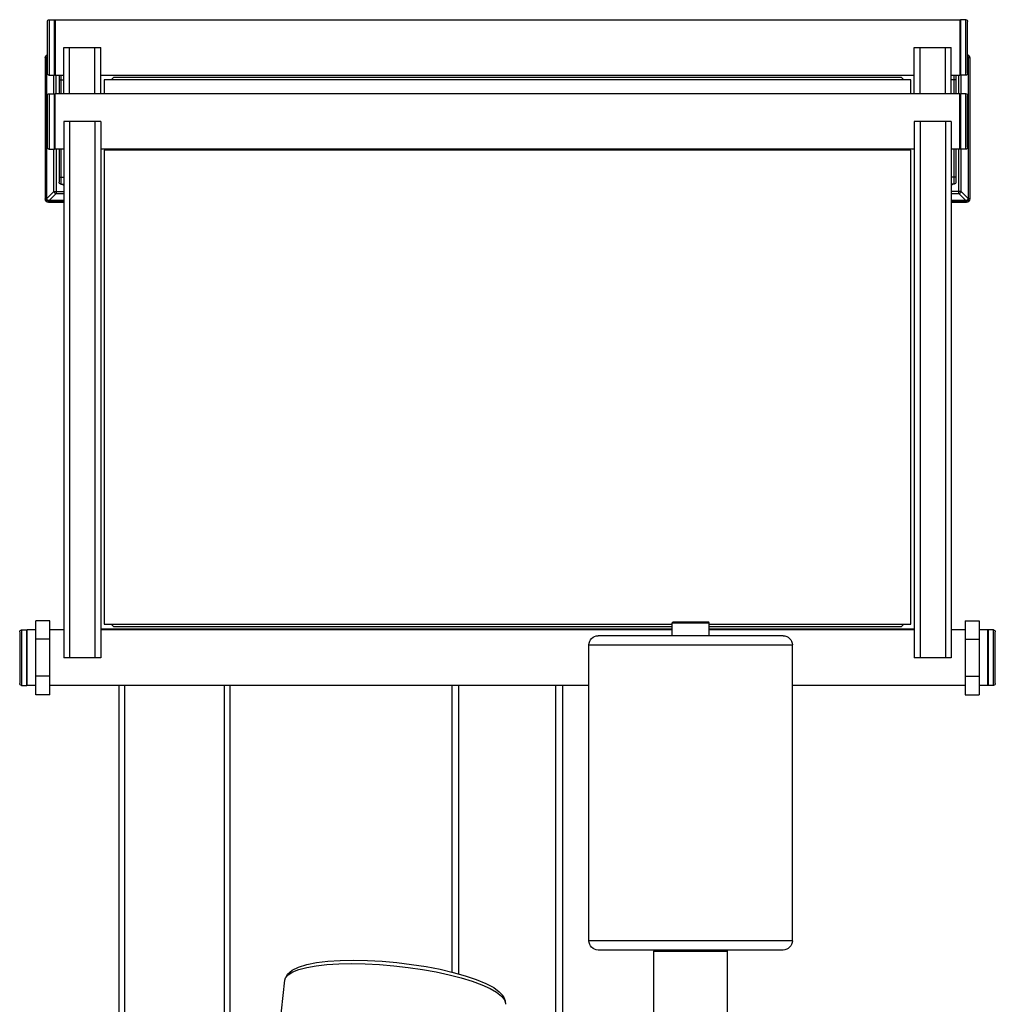
# Model space of a CAD drawing. Units: millimetres. Extents: x 816.2 to 853.2, y 474.1 to 486.7.
# Drawn here: x 849.4 to 850.3, y 484.4 to 485.4 of the extents above; entities that cross this region are included whole.
import ezdxf

# ---------------------------------------------------------------- set-up
doc = ezdxf.new("R2010")
doc.units = ezdxf.units.MM
doc.layers.add('MUEBLES', color=1, linetype='Continuous')

msp = doc.modelspace()

# ---------------------------------------------------------------- linework, layer by layer
at = {"layer": 'MUEBLES'}
for points in [[(849.3994, 485.38901), (849.39954, 485.3897), (849.39992, 485.39027), (849.40048, 485.39065), (849.40117, 485.39079)], [(849.3994, 485.3392), (849.3994, 485.38901)], [(849.40117, 485.39079), (849.40117, 485.33741)], [(849.40117, 485.39079), (849.40616, 485.39079)], [(849.40616, 485.39026), (849.40669, 485.39079)], [(849.40616, 485.33741), (849.40616, 485.39079)], [(849.40669, 485.39079), (849.40669, 485.33741)], [(849.40669, 485.39079), (850.27731, 485.39079)], [(850.27731, 485.39079), (850.27731, 485.33741)], [(850.27731, 485.39079), (850.27785, 485.39026)], [(850.27785, 485.39079), (850.27785, 485.33741)], [(850.28283, 485.39079), (850.27785, 485.39079)], [(850.28283, 485.33741), (850.28283, 485.39079)], [(850.28283, 485.39079), (850.28353, 485.39065), (850.2841, 485.39027), (850.28448, 485.3897), (850.28462, 485.38901)], [(850.28462, 485.3392), (850.28462, 485.38901)], [(849.41505, 485.31963), (849.41505, 485.36411)], [(849.41505, 485.36411), (849.45064, 485.36411)], [(849.42059, 485.31963), (849.42059, 485.36411)], [(849.44507, 485.31963), (849.44507, 485.36411)], [(849.45064, 485.31963), (849.45064, 485.36411)], [(850.23339, 485.31963), (850.23339, 485.36411)], [(850.23339, 485.36411), (850.26897, 485.36411)], [(850.23893, 485.31963), (850.23893, 485.36411)], [(850.26341, 485.31963), (850.26341, 485.36411)], [(850.26897, 485.31963), (850.26897, 485.36411)], [(849.39726, 485.35423), (849.39741, 485.35521), (849.39785, 485.35607), (849.39852, 485.35677), (849.39938, 485.35724)], [(849.39726, 485.35423), (849.39726, 485.21831)], [(849.39852, 485.35423), (849.39726, 485.35423)], [(849.39852, 485.35423), (849.39875, 485.35516), (849.39938, 485.35587)], [(849.39852, 485.21831), (849.39852, 485.35423)], [(849.39887, 485.35374), (849.3994, 485.35514)], [(849.39887, 485.2188), (849.39887, 485.35374)], [(849.39887, 485.35374), (849.3994, 485.35321)], [(849.3994, 485.35586), (849.39938, 485.35587)], [(850.28462, 485.35724), (850.28549, 485.35677), (850.28616, 485.35607), (850.28659, 485.35521), (850.28674, 485.35423)], [(850.28462, 485.35587), (850.28527, 485.35516), (850.28551, 485.35423)], [(850.28516, 485.35374), (850.28462, 485.35514)], [(850.28462, 485.35321), (850.28516, 485.35374)], [(850.28516, 485.35374), (850.28516, 485.2188)], [(850.28551, 485.21831), (850.28551, 485.35423)], [(850.28674, 485.35423), (850.28551, 485.35423)], [(850.28674, 485.35423), (850.28674, 485.21831)], [(849.40117, 485.33741), (849.40048, 485.33756), (849.39992, 485.33794), (849.39954, 485.33851), (849.3994, 485.3392)], [(849.40117, 485.33741), (849.40616, 485.33741)], [(849.40562, 485.31963), (849.40562, 485.33741)], [(849.40616, 485.33795), (849.40669, 485.33741)], [(849.40669, 485.33741), (849.41505, 485.33741)], [(849.40772, 485.31963), (849.40772, 485.33741)], [(849.4106, 485.33741), (849.4106, 485.31963)], [(849.4106, 485.33279), (849.41505, 485.33279)], [(849.41237, 485.33741), (849.41237, 485.31963)], [(849.45064, 485.33741), (850.23339, 485.33741)], [(849.45397, 485.33297), (849.45397, 485.31963)], [(850.23005, 485.33297), (849.45397, 485.33297)], [(849.46065, 485.33297), (849.46286, 485.33519)], [(850.22116, 485.33519), (849.46286, 485.33519)], [(850.22116, 485.33519), (850.22337, 485.33297)], [(850.23005, 485.31963), (850.23005, 485.33297)], [(850.26897, 485.33741), (850.27731, 485.33741)], [(850.2734, 485.33279), (850.26897, 485.33279)], [(850.27163, 485.31963), (850.27163, 485.33741)], [(850.2734, 485.33741), (850.2734, 485.31963)], [(850.27628, 485.31963), (850.27628, 485.33741)], [(850.27731, 485.33741), (850.27785, 485.33795)], [(850.28283, 485.33741), (850.27785, 485.33741)], [(850.27838, 485.31963), (850.27838, 485.33741)], [(850.28462, 485.3392), (850.28448, 485.33851), (850.2841, 485.33794), (850.28353, 485.33756), (850.28283, 485.33741)], [(849.3994, 485.31785), (849.39954, 485.31854), (849.39992, 485.3191), (849.40048, 485.31948), (849.40117, 485.31962)], [(849.3994, 485.26803), (849.3994, 485.31785)], [(849.40117, 485.31963), (849.40117, 485.26626)], [(849.40117, 485.31963), (849.40616, 485.31963)], [(849.40117, 485.31963), (849.40117, 485.31962)], [(849.40669, 485.31963), (849.40616, 485.3191)], [(849.40616, 485.26626), (849.40616, 485.31963)], [(849.40669, 485.26626), (849.40669, 485.31963)], [(850.27731, 485.31963), (849.40669, 485.31963)], [(850.27731, 485.26626), (850.27731, 485.31963)], [(850.27785, 485.3191), (850.27731, 485.31963)], [(850.27785, 485.31963), (850.27785, 485.26626)], [(850.28283, 485.31963), (850.27785, 485.31963)], [(850.28283, 485.26626), (850.28283, 485.31963)], [(850.28283, 485.31962), (850.28353, 485.31948), (850.2841, 485.3191), (850.28448, 485.31854), (850.28462, 485.31785)], [(850.28462, 485.26803), (850.28462, 485.31785)], [(849.41505, 485.29294), (849.41505, 484.77704)], [(849.45064, 485.29294), (849.41505, 485.29294)], [(849.42059, 485.29294), (849.42059, 484.77704)], [(849.44507, 485.29294), (849.44507, 484.77704)], [(849.45064, 485.29294), (849.45064, 484.77704)], [(850.23339, 485.29294), (850.23339, 484.77704)], [(850.26897, 485.29294), (850.23339, 485.29294)], [(850.23893, 485.29294), (850.23893, 484.77704)], [(850.26341, 485.29294), (850.26341, 484.77704)], [(850.26897, 485.29294), (850.26897, 484.77704)], [(849.40117, 485.26626), (849.40048, 485.2664), (849.39992, 485.26678), (849.39954, 485.26734), (849.3994, 485.26803)], [(849.40117, 485.26626), (849.40616, 485.26626)], [(849.40562, 485.22556), (849.40562, 485.26626)], [(849.40669, 485.26626), (849.40616, 485.26679)], [(849.41505, 485.26626), (849.40669, 485.26626)], [(849.40772, 485.26626), (849.40772, 485.22348)], [(849.4106, 485.26626), (849.4106, 485.23451)], [(849.41237, 485.26626), (849.41237, 485.23273)], [(850.23339, 485.26626), (849.45064, 485.26626)], [(849.45395, 485.26515), (849.45395, 484.80929)], [(850.23003, 485.26515), (849.45395, 485.26515)], [(850.23003, 484.80929), (850.23003, 485.26515)], [(850.27731, 485.26626), (850.26897, 485.26626)], [(850.27163, 485.23273), (850.27163, 485.26626)], [(850.2734, 485.26626), (850.2734, 485.23451)], [(850.27628, 485.22348), (850.27628, 485.26626)], [(850.27785, 485.26679), (850.27731, 485.26626)], [(850.28283, 485.26626), (850.27785, 485.26626)], [(850.27838, 485.22556), (850.27838, 485.26626)], [(850.28462, 485.26803), (850.28448, 485.26734), (850.2841, 485.26678), (850.28353, 485.2664), (850.28283, 485.26626)], [(849.4106, 485.2394), (849.41505, 485.2394)], [(850.2734, 485.2394), (850.26897, 485.2394)], [(849.41237, 485.23273), (849.41168, 485.23287), (849.41112, 485.23324), (849.41074, 485.23381), (849.4106, 485.23451)], [(849.41237, 485.23273), (849.41505, 485.23273)], [(849.41505, 485.23127), (849.41421, 485.23191), (849.41354, 485.23271)], [(850.27163, 485.23273), (850.26897, 485.23273)], [(850.27046, 485.23271), (850.26981, 485.23191), (850.26897, 485.23127)], [(850.2734, 485.23451), (850.27326, 485.23381), (850.27288, 485.23324), (850.27232, 485.23287), (850.27163, 485.23273)], [(849.39726, 485.21831), (849.39852, 485.21831)], [(849.40045, 485.21512), (849.39921, 485.21537), (849.3982, 485.21606), (849.39751, 485.21707), (849.39726, 485.21831)], [(849.40045, 485.21637), (849.3997, 485.21652), (849.39908, 485.21694), (849.39867, 485.21755), (849.39852, 485.21831)], [(849.39887, 485.2188), (849.40562, 485.22556)], [(849.40096, 485.21671), (849.40029, 485.21682), (849.3997, 485.21711), (849.39926, 485.21755), (849.39896, 485.21812), (849.39887, 485.2188)], [(849.40045, 485.21635), (849.40045, 485.21512)], [(849.40045, 485.21635), (849.41505, 485.21635)], [(849.40096, 485.21671), (849.40772, 485.22348)], [(849.41505, 485.21671), (849.40096, 485.21671)], [(849.40772, 485.22348), (849.40711, 485.22363), (849.40655, 485.22396), (849.40611, 485.22441), (849.40578, 485.22497), (849.40562, 485.22556)], [(849.40562, 485.22556), (849.41505, 485.22556)], [(849.40772, 485.22348), (849.41505, 485.22348)], [(850.27838, 485.22556), (850.26897, 485.22556)], [(850.26897, 485.22348), (850.27628, 485.22348)], [(850.28306, 485.21671), (850.26897, 485.21671)], [(850.26897, 485.21635), (850.28355, 485.21635)], [(850.27838, 485.22556), (850.27833, 485.22526), (850.27824, 485.22497), (850.27808, 485.22467), (850.27792, 485.22441), (850.27768, 485.22417), (850.27745, 485.22396), (850.27719, 485.22377), (850.27689, 485.22363), (850.27661, 485.22353), (850.27628, 485.22348)], [(850.27628, 485.22348), (850.28306, 485.21671)], [(850.27838, 485.22556), (850.28516, 485.2188)], [(850.28516, 485.2188), (850.28504, 485.21812), (850.28476, 485.21755), (850.2843, 485.21711), (850.28374, 485.21682), (850.28306, 485.21671)], [(850.28674, 485.21831), (850.28649, 485.21707), (850.28581, 485.21606), (850.28479, 485.21537), (850.28355, 485.21512)], [(850.28551, 485.21831), (850.28535, 485.21755), (850.28493, 485.21694), (850.28431, 485.21652), (850.28355, 485.21637)], [(850.28355, 485.21635), (850.28355, 485.21637)], [(850.28355, 485.21512), (850.28355, 485.21635)], [(850.28674, 485.21831), (850.28551, 485.21831)], [(849.40045, 485.21512), (849.41505, 485.21512)], [(850.26897, 485.21512), (850.28355, 485.21512)], [(849.38836, 484.74146), (849.38836, 484.81263)], [(849.40171, 484.81263), (849.38836, 484.81263)], [(849.40171, 484.74146), (849.40171, 484.81263)], [(849.45395, 484.80929), (850.00042, 484.80929)], [(849.46286, 484.80706), (849.46063, 484.80929)], [(850.00042, 484.81047), (850.00154, 484.81158)], [(850.00042, 484.79823), (850.00042, 484.81047)], [(850.00042, 484.81047), (850.036, 484.81047)], [(850.00154, 484.81158), (850.03489, 484.81158)], [(850.036, 484.81047), (850.03489, 484.81158)], [(850.036, 484.79823), (850.036, 484.81047)], [(850.036, 484.80929), (850.23003, 484.80929)], [(850.22337, 484.80929), (850.22113, 484.80706)], [(850.28229, 484.81263), (850.29564, 484.81263)], [(850.28229, 484.81263), (850.28229, 484.74146)], [(850.29564, 484.81263), (850.29564, 484.74146)], [(849.37271, 484.80195), (849.37285, 484.80264), (849.37323, 484.8032), (849.37379, 484.80359), (849.37448, 484.80373)], [(849.37271, 484.80195), (849.37271, 484.75214)], [(849.37448, 484.80373), (849.37448, 484.75035)], [(849.37448, 484.80373), (849.37946, 484.80373)], [(849.38, 484.80373), (849.37946, 484.80319)], [(849.37946, 484.75035), (849.37946, 484.80373)], [(849.38, 484.75035), (849.38, 484.80373)], [(849.38836, 484.80373), (849.38, 484.80373)], [(849.41505, 484.80373), (849.40171, 484.80373)], [(849.45064, 484.80484), (850.00042, 484.80484)], [(850.00042, 484.80373), (849.45064, 484.80373)], [(849.46286, 484.80706), (850.00042, 484.80706)], [(850.036, 484.80706), (850.22113, 484.80706)], [(850.036, 484.80484), (850.23339, 484.80484)], [(850.23339, 484.80373), (850.036, 484.80373)], [(850.28229, 484.80373), (850.26897, 484.80373)], [(850.304, 484.80373), (850.29564, 484.80373)], [(850.304, 484.75035), (850.304, 484.80373)], [(850.30453, 484.80319), (850.304, 484.80373)], [(850.30952, 484.80373), (850.30453, 484.80373)], [(850.30453, 484.80373), (850.30453, 484.75035)], [(850.30952, 484.75035), (850.30952, 484.80373)], [(850.30952, 484.80373), (850.31021, 484.80359), (850.31078, 484.8032), (850.31117, 484.80264), (850.31131, 484.80195)], [(850.31131, 484.75214), (850.31131, 484.80195)], [(849.40171, 484.79483), (849.38836, 484.79483)], [(849.92037, 484.78934), (849.92055, 484.79113), (849.92107, 484.7928), (849.92189, 484.79431), (849.92297, 484.79563), (849.92429, 484.79671), (849.9258, 484.79753), (849.92747, 484.79805), (849.92927, 484.79823)], [(850.10715, 484.79823), (849.92927, 484.79823)], [(850.10715, 484.79823), (850.10895, 484.79805), (850.11062, 484.79753), (850.11213, 484.79671), (850.11344, 484.79563), (850.11453, 484.79431), (850.11535, 484.7928), (850.11587, 484.79113), (850.11605, 484.78934)], [(850.28229, 484.79483), (850.29564, 484.79483)], [(849.92037, 484.50471), (849.92037, 484.78934)], [(849.92037, 484.78934), (850.11605, 484.78934)], [(850.11605, 484.50471), (850.11605, 484.78934)], [(849.45064, 484.77704), (849.41505, 484.77704)], [(850.26897, 484.77704), (850.23339, 484.77704)], [(849.40171, 484.75925), (849.38836, 484.75925)], [(850.28229, 484.75925), (850.29564, 484.75925)], [(849.37448, 484.75036), (849.37379, 484.7505), (849.37323, 484.75088), (849.37285, 484.75144), (849.37271, 484.75214)], [(849.37448, 484.75035), (849.37946, 484.75035)], [(849.38, 484.75035), (849.37946, 484.7509)], [(849.38836, 484.75035), (849.38, 484.75035)], [(849.92037, 484.75035), (849.40171, 484.75035)], [(849.46841, 484.07657), (849.46841, 484.75035)], [(849.47376, 484.07657), (849.47376, 484.75035)], [(849.56981, 484.07657), (849.56981, 484.75035)], [(849.57517, 484.07657), (849.57517, 484.75035)], [(849.78864, 484.47462), (849.78864, 484.75035)], [(849.79533, 484.4728), (849.79533, 484.75035)], [(849.88867, 484.42739), (849.88867, 484.75035)], [(849.89538, 484.42739), (849.89538, 484.75035)], [(850.28229, 484.75035), (850.11605, 484.75035)], [(850.304, 484.75035), (850.29564, 484.75035)], [(850.30453, 484.7509), (850.304, 484.75035)], [(850.30952, 484.75035), (850.30453, 484.75035)], [(850.31131, 484.75214), (850.31117, 484.75144), (850.31078, 484.75088), (850.31021, 484.7505), (850.30952, 484.75036)], [(850.30952, 484.75035), (850.30952, 484.75036)], [(849.40171, 484.74146), (849.38836, 484.74146)], [(850.28229, 484.74146), (850.29564, 484.74146)], [(850.11605, 484.50471), (849.92037, 484.50471)], [(849.92927, 484.49581), (849.92747, 484.496), (849.9258, 484.49651), (849.92429, 484.49733), (849.92297, 484.49842), (849.92189, 484.49974), (849.92107, 484.50125), (849.92055, 484.50292), (849.92037, 484.50471)], [(850.11605, 484.50471), (850.11587, 484.50292), (850.11535, 484.50125), (850.11453, 484.49974), (850.11344, 484.49842), (850.11213, 484.49733), (850.11062, 484.49651), (850.10895, 484.496), (850.10715, 484.49581)], [(850.10715, 484.49581), (849.92927, 484.49581)], [(849.98265, 484.4947), (849.98374, 484.49581)], [(849.98265, 484.4947), (850.0538, 484.4947)], [(849.98265, 484.38574), (849.98265, 484.4947)], [(850.0538, 484.4947), (850.05268, 484.49581)], [(850.0538, 484.38574), (850.0538, 484.4947)], [(849.6279, 484.4667), (849.62815, 484.46811), (849.63046, 484.47259), (849.63474, 484.4763), (849.64089, 484.47934), (849.64881, 484.48179), (849.65831, 484.48368), (849.66914, 484.48503), (849.68112, 484.48582), (849.69383, 484.48608)], [(849.6279, 484.46674), (849.62859, 484.46896), (849.63111, 484.47197), (849.6354, 484.47469), (849.64138, 484.47706), (849.64895, 484.47908), (849.65796, 484.48067), (849.66826, 484.48184), (849.67972, 484.48254), (849.69208, 484.48278)], [(849.69208, 484.48278), (849.70517, 484.48254), (849.71875, 484.48184), (849.73259, 484.48067), (849.74644, 484.47908), (849.76011, 484.47706), (849.77332, 484.47469), (849.78585, 484.47197), (849.79749, 484.46896), (849.80807, 484.46572), (849.81734, 484.4623), (849.82521, 484.45876), (849.83152, 484.45515), (849.83616, 484.45155), (849.83904, 484.448), (849.84013, 484.44458), (849.84011, 484.44361)], [(849.69383, 484.48608), (849.70736, 484.48582), (849.72134, 484.48505), (849.73557, 484.48379), (849.7498, 484.48205), (849.76374, 484.47987), (849.77716, 484.4773), (849.78974, 484.47436), (849.80129, 484.47114), (849.81184, 484.46756), (849.82118, 484.46367), (849.82872, 484.45962), (849.83415, 484.45566), (849.83785, 484.45161), (849.83991, 484.4471), (849.84011, 484.44361)], [(849.61667, 484.36362), (849.6279, 484.46673)]]:
    msp.add_lwpolyline(points, dxfattribs=at)

doc.saveas('drawing.dxf')
